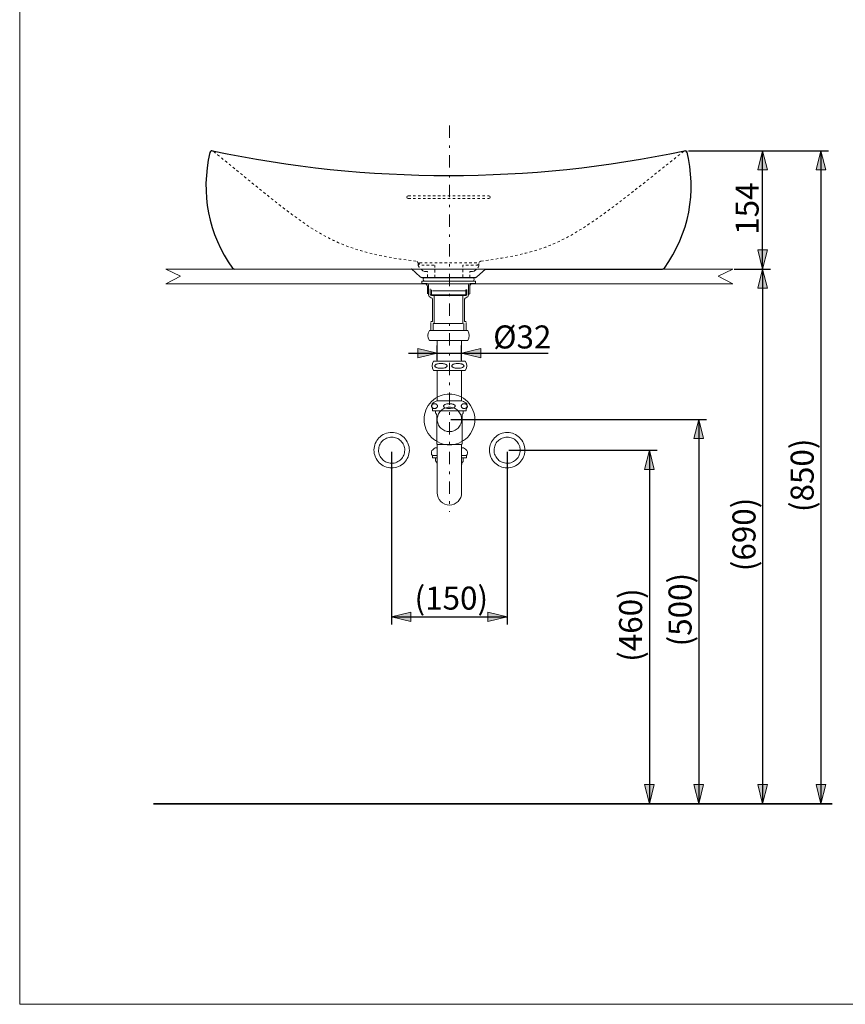
# Model space of a CAD drawing. Units: millimetres. Extents: x 0 to 250, y -250 to 0.
# Drawn here: x 0 to 118, y -250 to -109 of the extents above; entities that cross this region are included whole.
import ezdxf

# ---------------------------------------------------------------- set-up
doc = ezdxf.new("R2010")
doc.units = ezdxf.units.MM
doc.header["$MEASUREMENT"] = 0
for name, pattern in [('AI-Linetype-1', [4.233333, 1.763889, -1.058333, 0.352778, -1.058333]), ('AI-Linetype-79', [0.705556, 0.352778, -0.352778]), ('AI-Linetype-80', [0.705556, 0.352778, -0.352778]), ('AI-Linetype-81', [0.705556, 0.352778, -0.352778]), ('AI-Linetype-82', [0.705556, 0.352778, -0.352778]), ('AI-Linetype-83', [0.705556, 0.352778, -0.352778]), ('AI-Linetype-84', [0.705556, 0.352778, -0.352778]), ('AI-Linetype-85', [0.705556, 0.352778, -0.352778]), ('AI-Linetype-86', [0.705556, 0.352778, -0.352778]), ('AI-Linetype-87', [0.705556, 0.352778, -0.352778]), ('AI-Linetype-88', [0.705556, 0.352778, -0.352778]), ('AI-Linetype-89', [0.705556, 0.352778, -0.352778]), ('AI-Linetype-90', [0.705556, 0.352778, -0.352778])]:
    doc.linetypes.add(name, pattern=pattern)
doc.layers.add('Layer 1', color=7, linetype='Continuous')

# ---------------------------------------------------------------- blocks, each defined once
blk = doc.blocks.new('block 3')
at = {"layer": 'Layer 1', "color": 7, "lineweight": 18, "true_color": 0xffffff}
for points in [[(101.71, -145.06), (20.85, -145.06)], [(20.85, -145.06), (22.94, -146.1)], [(22.94, -146.1), (20.85, -147.19)], [(101.71, -145.06), (99.62, -146.1)], [(99.62, -146.1), (101.71, -147.19)], [(101.71, -147.19), (20.85, -147.19)]]:
    blk.add_lwpolyline(points, dxfattribs=at)
blk = doc.blocks.new('block 4')
at = {"layer": 'Layer 1', "true_color": 0xffffff}
h = blk.add_hatch(color=7, dxfattribs=at)
h.dxf.hatch_style = 2
h.paths.add_polyline_path([(59.56, -157.07), (56.81, -156.38), (56.81, -157.75)])
h = blk.add_hatch(color=7, dxfattribs=at)
h.dxf.hatch_style = 2
h.paths.add_polyline_path([(63.04, -157.07), (65.78, -157.75), (65.78, -156.38)])
at = {"layer": 'Layer 1', "color": 7, "lineweight": 25, "true_color": 0xffffff}
for points in [[(59.56, -158.07), (59.56, -155.97)], [(63.04, -158.07), (63.04, -155.97)], [(55.44, -157.07), (75.38, -157.07)]]:
    blk.add_lwpolyline(points, dxfattribs=at)
at = {"layer": 'Layer 1', "lineweight": 0}
for points in [[(59.56, -157.07), (56.81, -156.38), (56.81, -157.75), (59.56, -157.07)], [(63.04, -157.07), (65.78, -157.75), (65.78, -156.38), (63.04, -157.07)]]:
    blk.add_lwpolyline(points, dxfattribs=at)
at = {"layer": 'Layer 1', "color": 7, "true_color": 0xffffff, "insert": (67.54, -156.4), "char_height": 3.2864, "attachment_point": 7}
blk.add_mtext('\\fArial|b0|i0|c0|p34;\\W1;Ø32', dxfattribs=at)
blk = doc.blocks.new('block 5')
at = {"layer": 'Layer 1', "true_color": 0xffffff}
h = blk.add_hatch(color=7, dxfattribs=at)
h.dxf.hatch_style = 2
h.paths.add_polyline_path([(105.98, -128.18), (105.3, -130.92), (106.67, -130.92)])
h = blk.add_hatch(color=7, dxfattribs=at)
h.dxf.hatch_style = 2
h.paths.add_polyline_path([(105.98, -145.06), (106.67, -142.31), (105.3, -142.31)])
at = {"layer": 'Layer 1', "color": 7, "lineweight": 25, "true_color": 0xffffff}
for points in [[(95.38, -128.18), (107.08, -128.18)], [(105.98, -145.06), (105.98, -128.18)], [(101.93, -145.06), (107.08, -145.06)]]:
    blk.add_lwpolyline(points, dxfattribs=at)
at = {"layer": 'Layer 1', "lineweight": 0}
for points in [[(105.98, -128.18), (105.3, -130.92), (106.67, -130.92), (105.98, -128.18)], [(105.98, -145.06), (106.67, -142.31), (105.3, -142.31), (105.98, -145.06)]]:
    blk.add_lwpolyline(points, dxfattribs=at)
at = {"layer": 'Layer 1', "color": 7, "true_color": 0xffffff, "insert": (105.4, -140.17), "char_height": 3.2864, "attachment_point": 7, "rotation": 90}
blk.add_mtext('\\fArial|b0|i0|c0|p34;\\W1;154', dxfattribs=at)
blk = doc.blocks.new('block 13')
at = {"layer": 'Layer 1', "true_color": 0xffffff}
h = blk.add_hatch(color=7, dxfattribs=at)
h.dxf.hatch_style = 2
h.paths.add_polyline_path([(96.87, -166.53), (96.18, -169.27), (97.55, -169.27)])
h = blk.add_hatch(color=7, dxfattribs=at)
h.dxf.hatch_style = 2
h.paths.add_polyline_path([(96.87, -221.37), (97.55, -218.63), (96.18, -218.63)])
at = {"layer": 'Layer 1', "color": 7, "lineweight": 25, "true_color": 0xffffff}
for points in [[(61.52, -166.53), (97.97, -166.53)], [(96.87, -166.53), (96.87, -221.37)], [(61.52, -221.37), (97.97, -221.37)]]:
    blk.add_lwpolyline(points, dxfattribs=at)
at = {"layer": 'Layer 1', "lineweight": 0}
for points in [[(96.87, -166.53), (96.18, -169.27), (97.55, -169.27), (96.87, -166.53)], [(96.87, -221.37), (97.55, -218.63), (96.18, -218.63), (96.87, -221.37)]]:
    blk.add_lwpolyline(points, dxfattribs=at)
at = {"layer": 'Layer 1', "color": 7, "true_color": 0xffffff, "insert": (95.84, -198.92), "char_height": 3.2864, "attachment_point": 7, "rotation": 90}
blk.add_mtext('\\fArial|b0|i0|c0|p34;\\W1;(500)', dxfattribs=at)
blk = doc.blocks.new('block 14')
at = {"layer": 'Layer 1', "true_color": 0xffffff}
h = blk.add_hatch(color=7, dxfattribs=at)
h.dxf.hatch_style = 2
h.paths.add_polyline_path([(89.82, -170.91), (89.13, -173.66), (90.5, -173.66)])
h = blk.add_hatch(color=7, dxfattribs=at)
h.dxf.hatch_style = 2
h.paths.add_polyline_path([(89.82, -221.37), (90.5, -218.63), (89.13, -218.63)])
at = {"layer": 'Layer 1', "color": 7, "lineweight": 25, "true_color": 0xffffff}
for points in [[(69.75, -170.91), (90.92, -170.91)], [(89.82, -170.91), (89.82, -221.37)], [(72.61, -221.37), (90.92, -221.37)]]:
    blk.add_lwpolyline(points, dxfattribs=at)
at = {"layer": 'Layer 1', "lineweight": 0}
for points in [[(89.82, -170.91), (89.13, -173.66), (90.5, -173.66), (89.82, -170.91)], [(89.82, -221.37), (90.5, -218.63), (89.13, -218.63), (89.82, -221.37)]]:
    blk.add_lwpolyline(points, dxfattribs=at)
at = {"layer": 'Layer 1', "color": 7, "true_color": 0xffffff, "insert": (88.79, -201.12), "char_height": 3.2864, "attachment_point": 7, "rotation": 90}
blk.add_mtext('\\fArial|b0|i0|c0|p34;\\W1;(460)', dxfattribs=at)
blk = doc.blocks.new('block 15')
at = {"layer": 'Layer 1', "true_color": 0xffffff}
h = blk.add_hatch(color=7, dxfattribs=at)
h.dxf.hatch_style = 2
h.paths.add_polyline_path([(53.06, -194.69), (55.8, -195.38), (55.8, -194.01)])
h = blk.add_hatch(color=7, dxfattribs=at)
h.dxf.hatch_style = 2
h.paths.add_polyline_path([(69.54, -194.69), (66.79, -194.01), (66.79, -195.38)])
at = {"layer": 'Layer 1', "color": 7, "lineweight": 25, "true_color": 0xffffff}
for points in [[(53.06, -171.13), (53.06, -195.79)], [(69.54, -171.13), (69.54, -195.79)], [(53.06, -194.69), (69.54, -194.69)]]:
    blk.add_lwpolyline(points, dxfattribs=at)
at = {"layer": 'Layer 1', "lineweight": 0}
for points in [[(53.06, -194.69), (55.8, -195.38), (55.8, -194.01), (53.06, -194.69)], [(69.54, -194.69), (66.79, -194.01), (66.79, -195.38), (69.54, -194.69)]]:
    blk.add_lwpolyline(points, dxfattribs=at)
at = {"layer": 'Layer 1', "color": 7, "true_color": 0xffffff, "insert": (56.32, -193.67), "char_height": 3.2864, "attachment_point": 7}
blk.add_mtext('\\fArial|b0|i0|c0|p34;\\W1;(150)', dxfattribs=at)
blk = doc.blocks.new('block 16')
at = {"layer": 'Layer 1', "true_color": 0xffffff}
h = blk.add_hatch(color=7, dxfattribs=at)
h.dxf.hatch_style = 2
h.paths.add_polyline_path([(105.98, -145.06), (105.3, -147.8), (106.67, -147.8)])
h = blk.add_hatch(color=7, dxfattribs=at)
h.dxf.hatch_style = 2
h.paths.add_polyline_path([(105.98, -221.37), (106.67, -218.63), (105.3, -218.63)])
at = {"layer": 'Layer 1', "color": 7, "lineweight": 25, "true_color": 0xffffff}
for points in [[(101.93, -145.06), (107.08, -145.06)], [(105.98, -145.06), (105.98, -221.37)], [(61.49, -221.37), (107.08, -221.37)]]:
    blk.add_lwpolyline(points, dxfattribs=at)
at = {"layer": 'Layer 1', "lineweight": 0}
for points in [[(105.98, -145.06), (105.3, -147.8), (106.67, -147.8), (105.98, -145.06)], [(105.98, -221.37), (106.67, -218.63), (105.3, -218.63), (105.98, -221.37)]]:
    blk.add_lwpolyline(points, dxfattribs=at)
at = {"layer": 'Layer 1', "color": 7, "true_color": 0xffffff, "insert": (104.96, -188.19), "char_height": 3.2864, "attachment_point": 7, "rotation": 90}
blk.add_mtext('\\fArial|b0|i0|c0|p34;\\W1;(690)', dxfattribs=at)
blk = doc.blocks.new('block 17')
at = {"layer": 'Layer 1', "true_color": 0xffffff}
h = blk.add_hatch(color=7, dxfattribs=at)
h.dxf.hatch_style = 2
h.paths.add_polyline_path([(114.28, -128.18), (113.6, -130.92), (114.97, -130.92)])
h = blk.add_hatch(color=7, dxfattribs=at)
h.dxf.hatch_style = 2
h.paths.add_polyline_path([(114.28, -221.37), (114.97, -218.63), (113.6, -218.63)])
at = {"layer": 'Layer 1', "color": 7, "lineweight": 25, "true_color": 0xffffff}
for points in [[(95.38, -128.18), (115.38, -128.18)], [(114.28, -128.18), (114.28, -221.37)], [(61.49, -221.37), (115.38, -221.37)]]:
    blk.add_lwpolyline(points, dxfattribs=at)
at = {"layer": 'Layer 1', "lineweight": 0}
for points in [[(114.28, -128.18), (113.6, -130.92), (114.97, -130.92), (114.28, -128.18)], [(114.28, -221.37), (114.97, -218.63), (113.6, -218.63), (114.28, -221.37)]]:
    blk.add_lwpolyline(points, dxfattribs=at)
at = {"layer": 'Layer 1', "color": 7, "true_color": 0xffffff, "insert": (113.26, -179.75), "char_height": 3.2864, "attachment_point": 7, "rotation": 90}
blk.add_mtext('\\fArial|b0|i0|c0|p34;\\W1;(850)', dxfattribs=at)

msp = doc.modelspace()

# ---------------------------------------------------------------- linework, layer by layer
at = {"layer": 'Layer 1', "lineweight": 0}
msp.add_lwpolyline([(250, -250), (0, -250), (0, 0), (250, 0), (250, -250)], dxfattribs=at)
at = {"layer": 'Layer 1', "color": 7, "lineweight": 18, "true_color": 0xffffff}
for points in [[(250, -250), (0, -250), (0, 0), (250, 0), (250, -250)], [(66.93, -135.01), (67.06, -134.95), (67.11, -134.81), (67.06, -134.67), (66.93, -134.62)], [(64.61, -146.81), (57.34, -146.81)], [(57.34, -146.81), (57.34, -147.07)], [(58.32, -148.72), (58.32, -147.35)], [(64.96, -147.13), (64.24, -147.13)], [(65.01, -146.81), (64.61, -146.81)], [(65.01, -147.07), (64.96, -147.13)], [(65.01, -146.81), (65.01, -147.07)], [(58.16, -148.61), (58.16, -147.57)], [(58.55, -148.72), (58.55, -147.9)], [(61.17, -148.72), (58.55, -148.72)], [(58.72, -148.04), (58.72, -148.72)], [(61.17, -148.83), (58.72, -148.83)], [(58.89, -148.15), (63.59, -148.15)], [(59.14, -152.84), (59.14, -148.83)], [(61.17, -148.72), (63.79, -148.72)], [(61.17, -148.83), (63.63, -148.83)], [(63.2, -152.84), (63.2, -148.83)], [(63.53, -148.15), (63.63, -148.15)], [(63.63, -148.72), (63.63, -148.04)], [(63.77, -148.04), (63.63, -148.04)], [(63.63, -148.83), (63.71, -148.79), (63.74, -148.72)], [(63.77, -148.04), (63.79, -148.02)], [(63.78, -148.02), (63.79, -148.02)], [(63.79, -148.72), (63.79, -148.02)], [(64.02, -148.67), (64.13, -148.67)], [(64.19, -148.61), (64.13, -148.67)], [(64.19, -148.61), (64.19, -147.57)], [(58.65, -153.84), (58.65, -152.67)], [(63.18, -152.84), (58.99, -152.84), (58.99, -153.84)], [(63.37, -153.87), (63.36, -152.84)], [(63.7, -153.84), (63.7, -152.67)], [(59.56, -158.23), (59.56, -155.27)], [(63.04, -158.23), (63.04, -155.27)], [(59.05, -158.23), (63.55, -158.23)], [(63.55, -159.53), (59.05, -159.53)], [(59.54, -159.53), (59.56, -159.53)], [(59.56, -163.89), (59.56, -159.53)], [(63.04, -159.53), (63.04, -163.89)], [(63.09, -163.89), (59.5, -163.89)], [(58.88, -164.99), (58.88, -165.32)], [(63.71, -165.32), (58.88, -165.32)], [(59.33, -165.32), (59.33, -165.6)], [(63.26, -165.6), (63.26, -165.32)], [(63.71, -165.32), (63.71, -164.99)], [(59.48, -165.87), (59.48, -169.93)], [(63.12, -169.93), (63.12, -165.87)], [(59.27, -170.6), (59.48, -170.6)], [(59.55, -170.12), (59.56, -177)], [(59.55, -170.12), (59.57, -170.12)], [(59.57, -170.12), (59.61, -170.12)], [(59.61, -170.12), (59.69, -170.12)], [(59.69, -170.12), (59.79, -170.12)], [(59.79, -170.12), (59.93, -170.12)], [(59.93, -170.12), (60.1, -170.12)], [(60.1, -170.12), (60.28, -170.12)], [(60.28, -170.12), (60.49, -170.12)], [(60.49, -170.12), (60.71, -170.12)], [(60.71, -170.12), (60.95, -170.12)], [(60.95, -170.12), (61.19, -170.12)], [(61.19, -170.12), (61.43, -170.12)], [(61.43, -170.12), (61.67, -170.12)], [(61.67, -170.12), (61.9, -170.12)], [(61.9, -170.12), (62.13, -170.12)], [(62.13, -170.12), (62.33, -170.12)], [(62.33, -170.12), (62.52, -170.12)], [(62.52, -170.12), (62.68, -170.12)], [(62.68, -170.12), (62.81, -170.12)], [(62.81, -170.12), (62.92, -170.12)], [(62.92, -170.12), (62.99, -170.12)], [(62.99, -170.12), (63.03, -170.12)], [(63.03, -170.12), (63.04, -170.12)], [(63.04, -177), (63.04, -170.12)], [(63.33, -170.6), (63.12, -170.6)], [(58.87, -171.67), (58.87, -172.02)], [(58.87, -171.67), (59.55, -171.67)], [(58.87, -172.02), (59.56, -172.02)], [(59.33, -172.07), (59.33, -172.45)], [(63.04, -171.67), (63.72, -171.67)], [(63.04, -172.02), (63.72, -172.02)], [(63.27, -172.07), (63.27, -172.45)], [(63.72, -171.67), (63.72, -172.02)]]:
    msp.add_lwpolyline(points, dxfattribs=at)
at = {"layer": 'Layer 1', "color": 7, "linetype": 'AI-Linetype-1', "lineweight": 18, "true_color": 0xffffff}
msp.add_lwpolyline([(61.3, -124.59), (61.3, -179.71)], dxfattribs=at)
at = {"layer": 'Layer 1', "color": 7, "lineweight": 25, "true_color": 0xffffff}
msp.add_lwpolyline([(95.22, -128.43), (95.03, -128.21), (94.77, -128.22)], dxfattribs=at)
at = {"layer": 'Layer 1', "color": 7, "linetype": 'AI-Linetype-86', "lineweight": 18, "true_color": 0xffffff}
msp.add_lwpolyline([(55.42, -134.62), (55.28, -134.67), (55.22, -134.81), (55.28, -134.95), (55.42, -135.01)], dxfattribs=at)
at = {"layer": 'Layer 1', "color": 7, "linetype": 'AI-Linetype-84', "lineweight": 18, "true_color": 0xffffff}
msp.add_lwpolyline([(55.42, -134.62), (66.93, -134.62)], dxfattribs=at)
at = {"layer": 'Layer 1', "color": 7, "linetype": 'AI-Linetype-85', "lineweight": 18, "true_color": 0xffffff}
msp.add_lwpolyline([(55.42, -135.01), (66.93, -135.01)], dxfattribs=at)
at = {"layer": 'Layer 1', "color": 7, "linetype": 'AI-Linetype-90', "lineweight": 18, "true_color": 0xffffff}
msp.add_lwpolyline([(58.16, -146.21), (58.16, -145.39), (57.74, -145.39), (57.51, -145.3), (56.97, -144.8), (56.85, -144.56), (56.84, -144.23)], dxfattribs=at)
at = {"layer": 'Layer 1', "color": 7, "linetype": 'AI-Linetype-87', "lineweight": 18, "true_color": 0xffffff}
msp.add_lwpolyline([(59.23, -146.25), (59.23, -144.54)], dxfattribs=at)
at = {"layer": 'Layer 1', "color": 7, "linetype": 'AI-Linetype-81', "lineweight": 18, "true_color": 0xffffff}
msp.add_lwpolyline([(64.19, -146.26), (64.19, -145.43), (64.61, -145.43), (64.83, -145.35), (65.38, -144.85), (65.49, -144.61), (65.5, -144.27)], dxfattribs=at)
at = {"layer": 'Layer 1', "color": 7, "lineweight": 35, "true_color": 0xffffff}
msp.add_lwpolyline([(115.92, -221.37), (19.08, -221.37)], dxfattribs=at)
at = {"layer": 'Layer 1', "color": 7, "lineweight": 25, "true_color": 0xffffff}
msp.add_open_spline([(27.13, -128.43), (25.77, -134.31), (26.89, -140.04), (30.37, -144.94), (30.37, -144.94), (30.62, -145.06), (30.62, -145.06), (30.62, -145.06), (55.88, -145.05), (55.88, -145.05), (55.88, -145.05), (57.11, -146.17), (57.11, -146.17), (57.11, -146.17), (57.34, -146.26), (57.34, -146.26), (57.34, -146.26), (65.01, -146.26), (65.01, -146.26), (65.01, -146.26), (65.22, -146.17), (65.22, -146.17), (65.22, -146.17), (66.46, -145.06), (66.46, -145.06), (66.46, -145.06), (91.71, -145.06), (91.71, -145.06), (91.71, -145.06), (91.97, -144.94), (91.97, -144.94), (95.5, -139.96), (96.6, -134.15), (95.16, -128.18)], degree=3, knots=[0, 0, 0, 0, 1, 1, 1, 2, 2, 2, 3, 3, 3, 4, 4, 4, 5, 5, 5, 6, 6, 6, 7, 7, 7, 8, 8, 8, 9, 9, 9, 10, 10, 10, 11, 11, 11, 11], dxfattribs=at)
for points in [[(27.58, -128.22), (27.36, -128.13), (27.21, -128.2), (27.13, -128.43)], [(27.51, -128.19), (49.73, -132.89), (72.62, -132.89), (94.84, -128.19)]]:
    msp.add_open_spline(points, degree=3, dxfattribs=at)
at = {"layer": 'Layer 1', "color": 7, "linetype": 'AI-Linetype-83', "lineweight": 18, "true_color": 0xffffff}
msp.add_open_spline([(56.52, -143.95), (43.73, -142.35), (41.79, -139.75), (27.58, -128.22)], degree=3, dxfattribs=at)
at = {"layer": 'Layer 1', "color": 7, "linetype": 'AI-Linetype-82', "lineweight": 18, "true_color": 0xffffff}
msp.add_open_spline([(65.81, -143.95), (77.16, -142.34), (78.74, -141.05), (94.77, -128.22)], degree=3, dxfattribs=at)
at = {"layer": 'Layer 1', "color": 7, "linetype": 'AI-Linetype-80', "lineweight": 18, "true_color": 0xffffff}
msp.add_open_spline([(56.84, -144.27), (56.82, -144.08), (56.72, -143.97), (56.52, -143.95)], degree=3, dxfattribs=at)
at = {"layer": 'Layer 1', "color": 7, "linetype": 'AI-Linetype-89', "lineweight": 18, "true_color": 0xffffff}
msp.add_open_spline([(57.08, -144.2), (56.91, -144.2), (56.9, -144.51), (57.11, -144.51), (57.11, -144.51), (59.2, -144.51), (59.2, -144.51)], degree=3, knots=[0, 0, 0, 0, 1, 1, 1, 2, 2, 2, 2], dxfattribs=at)
at = {"layer": 'Layer 1', "color": 7, "linetype": 'AI-Linetype-88', "lineweight": 18, "true_color": 0xffffff}
msp.add_open_spline([(57.08, -144.2), (57.08, -144.2), (65.25, -144.2), (65.25, -144.2), (65.44, -144.2), (65.44, -144.51), (65.24, -144.51), (65.24, -144.51), (63.23, -144.51), (63.23, -144.51), (63.23, -144.51), (63.23, -146.23), (63.23, -146.23)], degree=3, knots=[0, 0, 0, 0, 1, 1, 1, 2, 2, 2, 3, 3, 3, 4, 4, 4, 4], dxfattribs=at)
at = {"layer": 'Layer 1', "color": 7, "linetype": 'AI-Linetype-79', "lineweight": 18, "true_color": 0xffffff}
msp.add_open_spline([(65.81, -143.95), (65.62, -143.97), (65.51, -144.08), (65.5, -144.27)], degree=3, dxfattribs=at)
at = {"layer": 'Layer 1', "color": 7, "lineweight": 18, "true_color": 0xffffff}
for points, knots in [([(57.39, -147.13), (57.39, -147.13), (58.11, -147.13), (58.11, -147.13), (58.24, -147.14), (58.31, -147.22), (58.32, -147.35)], [0, 0, 0, 0, 1, 1, 1, 2, 2, 2, 2]), ([(64.02, -148.72), (64.02, -148.72), (64.02, -147.35), (64.02, -147.35), (64.04, -147.22), (64.11, -147.15), (64.24, -147.13)], [0, 0, 0, 0, 1, 1, 1, 2, 2, 2, 2]), ([(58.32, -148.72), (58.34, -148.95), (58.46, -149.09), (58.68, -149.16), (58.8, -149.18), (58.86, -149.25), (58.88, -149.37), (58.88, -149.37), (58.88, -152.56), (58.88, -152.56), (58.88, -152.56), (58.66, -152.56), (58.66, -152.56)], [0, 0, 0, 0, 1, 1, 1, 2, 2, 2, 3, 3, 3, 4, 4, 4, 4]), ([(64.02, -148.72), (64, -148.96), (63.88, -149.1), (63.65, -149.16), (63.54, -149.18), (63.48, -149.25), (63.47, -149.37), (63.47, -149.37), (63.47, -152.56), (63.47, -152.56), (63.47, -152.56), (63.68, -152.56), (63.68, -152.56)], [0, 0, 0, 0, 1, 1, 1, 2, 2, 2, 3, 3, 3, 4, 4, 4, 4]), ([(58.44, -155.27), (58.14, -154.8), (58.14, -154.32), (58.44, -153.84), (58.44, -153.84), (63.91, -153.84), (63.91, -153.84), (64.2, -154.32), (64.2, -154.8), (63.91, -155.27), (63.91, -155.27), (58.44, -155.27), (58.44, -155.27)], [0, 0, 0, 0, 1, 1, 1, 2, 2, 2, 3, 3, 3, 4, 4, 4, 4]), ([(59.21, -158.88), (59.21, -158.91), (59.22, -158.94), (59.24, -158.96), (59.25, -158.99), (59.28, -159.02), (59.31, -159.04), (59.34, -159.07), (59.39, -159.09), (59.43, -159.11), (59.48, -159.13), (59.54, -159.15), (59.59, -159.17), (59.75, -159.21), (59.93, -159.23), (60.09, -159.23), (60.25, -159.23), (60.43, -159.21), (60.59, -159.17), (60.65, -159.15), (60.7, -159.13), (60.75, -159.11), (60.8, -159.09), (60.84, -159.07), (60.87, -159.04), (60.9, -159.02), (60.93, -158.99), (60.95, -158.96), (60.96, -158.94), (60.97, -158.91), (60.97, -158.88), (60.97, -158.86), (60.96, -158.83), (60.95, -158.81), (60.93, -158.78), (60.9, -158.75), (60.87, -158.73), (60.84, -158.7), (60.8, -158.68), (60.75, -158.66), (60.7, -158.63), (60.65, -158.62), (60.59, -158.6), (60.43, -158.56), (60.25, -158.54), (60.09, -158.54), (59.93, -158.54), (59.75, -158.56), (59.59, -158.6), (59.54, -158.62), (59.48, -158.63), (59.43, -158.66), (59.39, -158.68), (59.34, -158.7), (59.31, -158.73), (59.28, -158.75), (59.25, -158.78), (59.24, -158.81), (59.22, -158.83), (59.21, -158.86), (59.21, -158.88)], [0, 0, 0, 0, 1, 1, 1, 2, 2, 2, 3, 3, 3, 4, 4, 4, 5, 5, 5, 6, 6, 6, 7, 7, 7, 8, 8, 8, 9, 9, 9, 10, 10, 10, 11, 11, 11, 12, 12, 12, 13, 13, 13, 14, 14, 14, 15, 15, 15, 16, 16, 16, 17, 17, 17, 18, 18, 18, 19, 19, 19, 20, 20, 20, 20]), ([(61.63, -158.88), (61.63, -158.91), (61.63, -158.94), (61.65, -158.96), (61.67, -158.99), (61.69, -159.02), (61.72, -159.04), (61.76, -159.07), (61.8, -159.09), (61.84, -159.11), (61.89, -159.13), (61.95, -159.15), (62, -159.17), (62.16, -159.21), (62.34, -159.23), (62.5, -159.23), (62.67, -159.23), (62.84, -159.21), (63, -159.17), (63.06, -159.15), (63.11, -159.13), (63.16, -159.11), (63.21, -159.09), (63.25, -159.07), (63.29, -159.04), (63.31, -159.02), (63.34, -158.99), (63.36, -158.96), (63.37, -158.94), (63.38, -158.91), (63.38, -158.88), (63.38, -158.86), (63.37, -158.83), (63.36, -158.81), (63.34, -158.78), (63.31, -158.75), (63.29, -158.73), (63.25, -158.7), (63.21, -158.68), (63.16, -158.66), (63.11, -158.63), (63.06, -158.62), (63, -158.6), (62.84, -158.56), (62.67, -158.54), (62.5, -158.54), (62.34, -158.54), (62.16, -158.56), (62, -158.6), (61.95, -158.62), (61.89, -158.63), (61.84, -158.66), (61.8, -158.68), (61.76, -158.7), (61.72, -158.73), (61.69, -158.75), (61.67, -158.78), (61.65, -158.81), (61.63, -158.83), (61.63, -158.86), (61.63, -158.88)], [0, 0, 0, 0, 1, 1, 1, 2, 2, 2, 3, 3, 3, 4, 4, 4, 5, 5, 5, 6, 6, 6, 7, 7, 7, 8, 8, 8, 9, 9, 9, 10, 10, 10, 11, 11, 11, 12, 12, 12, 13, 13, 13, 14, 14, 14, 15, 15, 15, 16, 16, 16, 17, 17, 17, 18, 18, 18, 19, 19, 19, 20, 20, 20, 20]), ([(57.68, -166.53), (57.68, -166.98), (57.76, -167.43), (57.93, -167.86), (58.11, -168.32), (58.39, -168.74), (58.74, -169.09), (59.09, -169.44), (59.5, -169.71), (59.96, -169.89), (60.39, -170.06), (60.84, -170.15), (61.3, -170.15), (61.75, -170.15), (62.21, -170.06), (62.63, -169.89), (63.09, -169.71), (63.51, -169.44), (63.86, -169.09), (64.21, -168.74), (64.48, -168.32), (64.66, -167.86), (64.83, -167.43), (64.92, -166.98), (64.92, -166.53), (64.92, -166.07), (64.83, -165.62), (64.66, -165.19), (64.48, -164.73), (64.21, -164.32), (63.86, -163.97), (63.51, -163.62), (63.09, -163.34), (62.63, -163.16), (62.21, -162.99), (61.75, -162.91), (61.3, -162.91), (60.84, -162.91), (60.39, -162.99), (59.96, -163.16), (59.5, -163.34), (59.09, -163.62), (58.74, -163.97), (58.39, -164.32), (58.11, -164.73), (57.93, -165.19), (57.76, -165.62), (57.68, -166.07), (57.68, -166.53)], [0, 0, 0, 0, 1, 1, 1, 2, 2, 2, 3, 3, 3, 4, 4, 4, 5, 5, 5, 6, 6, 6, 7, 7, 7, 8, 8, 8, 9, 9, 9, 10, 10, 10, 11, 11, 11, 12, 12, 12, 13, 13, 13, 14, 14, 14, 15, 15, 15, 16, 16, 16, 16]), ([(59.36, -164.31), (59.41, -164.33), (59.45, -164.36), (59.5, -164.4), (59.51, -164.41), (59.53, -164.43), (59.54, -164.45), (59.55, -164.47), (59.56, -164.49), (59.57, -164.51), (59.58, -164.53), (59.58, -164.55), (59.59, -164.57), (59.59, -164.59), (59.59, -164.61), (59.59, -164.63), (59.59, -164.65), (59.59, -164.67), (59.59, -164.69), (59.58, -164.71), (59.57, -164.73), (59.57, -164.75), (59.55, -164.78), (59.54, -164.8), (59.52, -164.82), (59.49, -164.86), (59.46, -164.89), (59.42, -164.91), (59.38, -164.93), (59.34, -164.94), (59.29, -164.95), (59.25, -164.96), (59.21, -164.97), (59.16, -164.96), (59.12, -164.96), (59.08, -164.96), (59.04, -164.95), (59.01, -164.94), (58.97, -164.92), (58.93, -164.9), (58.89, -164.88), (58.85, -164.85), (58.82, -164.8), (58.81, -164.78), (58.79, -164.75), (58.78, -164.72), (58.78, -164.7), (58.77, -164.69), (58.77, -164.67), (58.77, -164.65), (58.77, -164.63), (58.77, -164.61), (58.77, -164.59), (58.77, -164.57), (58.77, -164.55), (58.78, -164.53), (58.79, -164.51), (58.79, -164.49), (58.81, -164.46), (58.82, -164.44), (58.84, -164.42), (58.88, -164.38), (58.92, -164.35), (58.96, -164.33), (58.97, -164.32), (58.98, -164.32), (59, -164.31)], [0, 0, 0, 0, 1, 1, 1, 2, 2, 2, 3, 3, 3, 4, 4, 4, 5, 5, 5, 6, 6, 6, 7, 7, 7, 8, 8, 8, 9, 9, 9, 10, 10, 10, 11, 11, 11, 12, 12, 12, 13, 13, 13, 14, 14, 14, 15, 15, 15, 16, 16, 16, 17, 17, 17, 18, 18, 18, 19, 19, 19, 20, 20, 20, 21, 21, 21, 22, 22, 22, 22]), ([(59, -164.31), (59.02, -164.31), (59.05, -164.3), (59.07, -164.29), (59.1, -164.29), (59.12, -164.28), (59.15, -164.28), (59.17, -164.28), (59.2, -164.28), (59.22, -164.28), (59.25, -164.28), (59.28, -164.29), (59.3, -164.29), (59.32, -164.3), (59.34, -164.31), (59.36, -164.31)], [0, 0, 0, 0, 1, 1, 1, 2, 2, 2, 3, 3, 3, 4, 4, 4, 5, 5, 5, 5]), ([(61.66, -164.31), (61.71, -164.32), (61.76, -164.34), (61.82, -164.35), (61.87, -164.37), (61.92, -164.39), (61.97, -164.42), (62, -164.44), (62.03, -164.46), (62.06, -164.49), (62.07, -164.5), (62.09, -164.52), (62.1, -164.55), (62.11, -164.56), (62.12, -164.58), (62.12, -164.6), (62.12, -164.62), (62.12, -164.64), (62.12, -164.66), (62.11, -164.68), (62.1, -164.69), (62.1, -164.71), (62.08, -164.73), (62.06, -164.76), (62.04, -164.78), (62.01, -164.81), (61.96, -164.83), (61.92, -164.85), (61.83, -164.9), (61.72, -164.92), (61.62, -164.94), (61.51, -164.96), (61.4, -164.96), (61.29, -164.96), (61.21, -164.96), (61.12, -164.96), (61.04, -164.95), (60.96, -164.94), (60.88, -164.93), (60.8, -164.9), (60.73, -164.89), (60.67, -164.86), (60.61, -164.83), (60.58, -164.81), (60.55, -164.79), (60.53, -164.77), (60.51, -164.75), (60.49, -164.73), (60.48, -164.7), (60.47, -164.69), (60.46, -164.67), (60.46, -164.65), (60.46, -164.63), (60.46, -164.61), (60.46, -164.59), (60.47, -164.57), (60.47, -164.55), (60.48, -164.54), (60.5, -164.51), (60.52, -164.49), (60.54, -164.47), (60.57, -164.44), (60.61, -164.42), (60.66, -164.39), (60.74, -164.35), (60.83, -164.33), (60.92, -164.31)], [0, 0, 0, 0, 1, 1, 1, 2, 2, 2, 3, 3, 3, 4, 4, 4, 5, 5, 5, 6, 6, 6, 7, 7, 7, 8, 8, 8, 9, 9, 9, 10, 10, 10, 11, 11, 11, 12, 12, 12, 13, 13, 13, 14, 14, 14, 15, 15, 15, 16, 16, 16, 17, 17, 17, 18, 18, 18, 19, 19, 19, 20, 20, 20, 21, 21, 21, 22, 22, 22, 22]), ([(60.92, -164.31), (60.98, -164.3), (61.04, -164.29), (61.11, -164.29), (61.17, -164.28), (61.23, -164.28), (61.29, -164.28), (61.35, -164.28), (61.41, -164.28), (61.47, -164.29), (61.53, -164.29), (61.59, -164.3), (61.66, -164.31)], [0, 0, 0, 0, 1, 1, 1, 2, 2, 2, 3, 3, 3, 4, 4, 4, 4]), ([(63.59, -164.31), (63.64, -164.33), (63.68, -164.36), (63.73, -164.4), (63.74, -164.41), (63.76, -164.43), (63.77, -164.45), (63.78, -164.47), (63.79, -164.49), (63.8, -164.51), (63.81, -164.53), (63.82, -164.55), (63.82, -164.57), (63.82, -164.59), (63.82, -164.61), (63.82, -164.63), (63.82, -164.65), (63.82, -164.67), (63.82, -164.69), (63.81, -164.71), (63.81, -164.73), (63.8, -164.75), (63.79, -164.78), (63.77, -164.8), (63.75, -164.82), (63.72, -164.86), (63.69, -164.89), (63.65, -164.91), (63.61, -164.93), (63.56, -164.94), (63.52, -164.95), (63.48, -164.96), (63.43, -164.97), (63.39, -164.96), (63.35, -164.96), (63.31, -164.96), (63.27, -164.95), (63.23, -164.94), (63.19, -164.92), (63.15, -164.9), (63.12, -164.88), (63.08, -164.85), (63.05, -164.8), (63.03, -164.78), (63.02, -164.75), (63.01, -164.72), (63, -164.7), (63, -164.69), (62.99, -164.67), (62.99, -164.65), (62.99, -164.63), (62.99, -164.61), (62.99, -164.59), (62.99, -164.57), (63, -164.55), (63, -164.53), (63.01, -164.51), (63.02, -164.49), (63.03, -164.46), (63.05, -164.44), (63.07, -164.42), (63.1, -164.38), (63.14, -164.35), (63.18, -164.33), (63.19, -164.32), (63.21, -164.32), (63.22, -164.31)], [0, 0, 0, 0, 1, 1, 1, 2, 2, 2, 3, 3, 3, 4, 4, 4, 5, 5, 5, 6, 6, 6, 7, 7, 7, 8, 8, 8, 9, 9, 9, 10, 10, 10, 11, 11, 11, 12, 12, 12, 13, 13, 13, 14, 14, 14, 15, 15, 15, 16, 16, 16, 17, 17, 17, 18, 18, 18, 19, 19, 19, 20, 20, 20, 21, 21, 21, 22, 22, 22, 22]), ([(63.22, -164.31), (63.25, -164.31), (63.27, -164.3), (63.3, -164.29), (63.32, -164.29), (63.35, -164.28), (63.37, -164.28), (63.4, -164.28), (63.43, -164.28), (63.45, -164.28), (63.48, -164.28), (63.5, -164.29), (63.53, -164.29), (63.55, -164.3), (63.57, -164.31), (63.59, -164.31)], [0, 0, 0, 0, 1, 1, 1, 2, 2, 2, 3, 3, 3, 4, 4, 4, 5, 5, 5, 5]), ([(59.33, -165.6), (59.33, -165.6), (59.33, -165.6), (59.33, -165.61), (59.33, -165.62), (59.33, -165.63), (59.34, -165.65), (59.34, -165.65), (59.35, -165.66), (59.35, -165.67), (59.36, -165.68), (59.37, -165.68), (59.37, -165.69), (59.38, -165.69), (59.38, -165.69), (59.38, -165.69)], [0, 0, 0, 0, 1, 1, 1, 2, 2, 2, 3, 3, 3, 4, 4, 4, 5, 5, 5, 5]), ([(59.38, -165.69), (59.39, -165.7), (59.39, -165.7), (59.4, -165.7), (59.42, -165.72), (59.43, -165.74), (59.44, -165.76), (59.46, -165.78), (59.47, -165.8), (59.47, -165.83), (59.47, -165.84), (59.47, -165.86), (59.47, -165.87)], [0, 0, 0, 0, 1, 1, 1, 2, 2, 2, 3, 3, 3, 4, 4, 4, 4]), ([(63.04, -166.53), (63.04, -166.31), (63, -166.09), (62.92, -165.88), (62.83, -165.66), (62.7, -165.46), (62.53, -165.29), (62.36, -165.13), (62.16, -164.99), (61.94, -164.91), (61.73, -164.83), (61.52, -164.78), (61.3, -164.78), (61.08, -164.78), (60.86, -164.83), (60.66, -164.91), (60.44, -164.99), (60.23, -165.13), (60.07, -165.29), (59.9, -165.46), (59.77, -165.66), (59.68, -165.88), (59.6, -166.09), (59.56, -166.31), (59.56, -166.53), (59.56, -166.75), (59.6, -166.96), (59.68, -167.17), (59.77, -167.39), (59.9, -167.59), (60.07, -167.76), (60.23, -167.93), (60.44, -168.06), (60.66, -168.14), (60.86, -168.23), (61.08, -168.27), (61.3, -168.27), (61.52, -168.27), (61.73, -168.23), (61.94, -168.14), (62.16, -168.06), (62.36, -167.93), (62.53, -167.76), (62.7, -167.59), (62.83, -167.39), (62.92, -167.17), (63, -166.96), (63.04, -166.75), (63.04, -166.53)], [0, 0, 0, 0, 1, 1, 1, 2, 2, 2, 3, 3, 3, 4, 4, 4, 5, 5, 5, 6, 6, 6, 7, 7, 7, 8, 8, 8, 9, 9, 9, 10, 10, 10, 11, 11, 11, 12, 12, 12, 13, 13, 13, 14, 14, 14, 15, 15, 15, 16, 16, 16, 16]), ([(63.12, -165.87), (63.12, -165.86), (63.12, -165.86), (63.12, -165.85), (63.12, -165.83), (63.13, -165.8), (63.14, -165.78), (63.15, -165.76), (63.16, -165.74), (63.17, -165.73), (63.18, -165.71), (63.2, -165.7), (63.21, -165.69), (63.21, -165.69), (63.21, -165.69), (63.21, -165.69)], [0, 0, 0, 0, 1, 1, 1, 2, 2, 2, 3, 3, 3, 4, 4, 4, 5, 5, 5, 5]), ([(63.21, -165.69), (63.22, -165.69), (63.22, -165.68), (63.23, -165.68), (63.24, -165.67), (63.25, -165.66), (63.25, -165.65), (63.26, -165.64), (63.26, -165.63), (63.26, -165.61), (63.26, -165.61), (63.26, -165.6), (63.26, -165.6)], [0, 0, 0, 0, 1, 1, 1, 2, 2, 2, 3, 3, 3, 4, 4, 4, 4]), ([(54.25, -168.69), (53.97, -168.54), (53.66, -168.44), (53.34, -168.41), (53, -168.37), (52.65, -168.4), (52.32, -168.5), (51.99, -168.6), (51.69, -168.77), (51.43, -168.99), (51.18, -169.2), (50.98, -169.45), (50.83, -169.73), (50.68, -170.01), (50.59, -170.31), (50.55, -170.63), (50.51, -170.97), (50.55, -171.32), (50.65, -171.65), (50.75, -171.98), (50.91, -172.28), (51.14, -172.55), (51.34, -172.79), (51.59, -172.99), (51.87, -173.14), (52.15, -173.29), (52.46, -173.38), (52.78, -173.42), (53.12, -173.46), (53.47, -173.43), (53.79, -173.33), (54.12, -173.23), (54.43, -173.06), (54.69, -172.84), (54.94, -172.63), (55.14, -172.38), (55.29, -172.1), (55.44, -171.82), (55.53, -171.51), (55.57, -171.2), (55.61, -170.85), (55.57, -170.51), (55.47, -170.18), (55.37, -169.85), (55.21, -169.54), (54.98, -169.28), (54.78, -169.04), (54.53, -168.84), (54.25, -168.69)], [0, 0, 0, 0, 1, 1, 1, 2, 2, 2, 3, 3, 3, 4, 4, 4, 5, 5, 5, 6, 6, 6, 7, 7, 7, 8, 8, 8, 9, 9, 9, 10, 10, 10, 11, 11, 11, 12, 12, 12, 13, 13, 13, 14, 14, 14, 15, 15, 15, 16, 16, 16, 16]), ([(70.72, -168.69), (70.44, -168.54), (70.14, -168.44), (69.82, -168.41), (69.48, -168.37), (69.13, -168.4), (68.8, -168.5), (68.47, -168.6), (68.16, -168.77), (67.9, -168.99), (67.66, -169.2), (67.46, -169.45), (67.31, -169.73), (67.16, -170.01), (67.06, -170.31), (67.03, -170.63), (66.99, -170.97), (67.02, -171.32), (67.12, -171.65), (67.22, -171.98), (67.39, -172.28), (67.61, -172.55), (67.82, -172.79), (68.07, -172.99), (68.35, -173.14), (68.63, -173.29), (68.94, -173.38), (69.25, -173.42), (69.59, -173.46), (69.94, -173.43), (70.27, -173.33), (70.6, -173.23), (70.91, -173.06), (71.17, -172.84), (71.41, -172.63), (71.61, -172.38), (71.76, -172.1), (71.91, -171.82), (72.01, -171.51), (72.04, -171.2), (72.08, -170.85), (72.05, -170.51), (71.95, -170.18), (71.85, -169.85), (71.68, -169.54), (71.46, -169.28), (71.25, -169.04), (71, -168.84), (70.72, -168.69)], [0, 0, 0, 0, 1, 1, 1, 2, 2, 2, 3, 3, 3, 4, 4, 4, 5, 5, 5, 6, 6, 6, 7, 7, 7, 8, 8, 8, 9, 9, 9, 10, 10, 10, 11, 11, 11, 12, 12, 12, 13, 13, 13, 14, 14, 14, 15, 15, 15, 16, 16, 16, 16]), ([(53.94, -169.27), (53.73, -169.16), (53.5, -169.09), (53.27, -169.06), (53.02, -169.03), (52.76, -169.06), (52.52, -169.13), (52.27, -169.2), (52.05, -169.33), (51.85, -169.49), (51.67, -169.64), (51.52, -169.83), (51.41, -170.04), (51.3, -170.24), (51.23, -170.47), (51.21, -170.7), (51.18, -170.96), (51.2, -171.21), (51.28, -171.46), (51.35, -171.7), (51.47, -171.93), (51.64, -172.12), (51.79, -172.3), (51.98, -172.45), (52.18, -172.56), (52.39, -172.67), (52.62, -172.74), (52.85, -172.77), (53.1, -172.8), (53.36, -172.77), (53.6, -172.7), (53.85, -172.62), (54.07, -172.5), (54.27, -172.33), (54.45, -172.18), (54.59, -172), (54.71, -171.79), (54.82, -171.58), (54.89, -171.36), (54.91, -171.12), (54.94, -170.87), (54.92, -170.61), (54.84, -170.37), (54.77, -170.13), (54.65, -169.9), (54.48, -169.71), (54.33, -169.53), (54.14, -169.38), (53.94, -169.27)], [0, 0, 0, 0, 1, 1, 1, 2, 2, 2, 3, 3, 3, 4, 4, 4, 5, 5, 5, 6, 6, 6, 7, 7, 7, 8, 8, 8, 9, 9, 9, 10, 10, 10, 11, 11, 11, 12, 12, 12, 13, 13, 13, 14, 14, 14, 15, 15, 15, 16, 16, 16, 16]), ([(59.48, -169.93), (59.48, -169.94), (59.48, -169.94), (59.48, -169.95), (59.48, -169.96), (59.48, -169.97), (59.49, -169.98), (59.5, -169.99), (59.5, -170), (59.51, -170.01), (59.51, -170.01), (59.51, -170.01), (59.51, -170.01)], [0, 0, 0, 0, 1, 1, 1, 2, 2, 2, 3, 3, 3, 4, 4, 4, 4]), ([(59.51, -170.01), (59.52, -170.02), (59.53, -170.04), (59.54, -170.05), (59.55, -170.07), (59.56, -170.09), (59.55, -170.11), (59.55, -170.11), (59.55, -170.12), (59.55, -170.12)], [0, 0, 0, 0, 1, 1, 1, 2, 2, 2, 3, 3, 3, 3]), ([(63.04, -170.12), (63.04, -170.11), (63.04, -170.1), (63.04, -170.09), (63.04, -170.07), (63.05, -170.05), (63.06, -170.04), (63.07, -170.03), (63.07, -170.02), (63.08, -170.02)], [0, 0, 0, 0, 1, 1, 1, 2, 2, 2, 3, 3, 3, 3]), ([(63.07, -170.02), (63.08, -170.01), (63.08, -170.01), (63.08, -170.01), (63.09, -170.01), (63.1, -170), (63.1, -169.98), (63.11, -169.97), (63.11, -169.96), (63.12, -169.95), (63.12, -169.94), (63.12, -169.94), (63.12, -169.93)], [0, 0, 0, 0, 1, 1, 1, 2, 2, 2, 3, 3, 3, 4, 4, 4, 4]), ([(70.41, -169.27), (70.2, -169.16), (69.98, -169.09), (69.74, -169.06), (69.49, -169.03), (69.24, -169.06), (68.99, -169.13), (68.75, -169.2), (68.52, -169.33), (68.33, -169.49), (68.15, -169.64), (68, -169.83), (67.89, -170.04), (67.78, -170.24), (67.71, -170.47), (67.68, -170.7), (67.65, -170.96), (67.68, -171.21), (67.75, -171.46), (67.83, -171.7), (67.95, -171.93), (68.11, -172.12), (68.27, -172.3), (68.45, -172.45), (68.66, -172.56), (68.87, -172.67), (69.09, -172.74), (69.33, -172.77), (69.58, -172.8), (69.83, -172.77), (70.08, -172.7), (70.32, -172.62), (70.55, -172.5), (70.74, -172.33), (70.92, -172.18), (71.07, -172), (71.18, -171.79), (71.29, -171.58), (71.36, -171.36), (71.39, -171.12), (71.42, -170.87), (71.39, -170.61), (71.32, -170.37), (71.24, -170.13), (71.12, -169.9), (70.96, -169.71), (70.8, -169.53), (70.62, -169.38), (70.41, -169.27)], [0, 0, 0, 0, 1, 1, 1, 2, 2, 2, 3, 3, 3, 4, 4, 4, 5, 5, 5, 6, 6, 6, 7, 7, 7, 8, 8, 8, 9, 9, 9, 10, 10, 10, 11, 11, 11, 12, 12, 12, 13, 13, 13, 14, 14, 14, 15, 15, 15, 16, 16, 16, 16]), ([(59.56, -177), (59.56, -177.46), (59.74, -177.9), (60.07, -178.23), (60.39, -178.56), (60.84, -178.74), (61.3, -178.74), (61.76, -178.74), (62.2, -178.56), (62.53, -178.23), (62.86, -177.9), (63.04, -177.46), (63.04, -177)], [0, 0, 0, 0, 1, 1, 1, 2, 2, 2, 3, 3, 3, 4, 4, 4, 4])]:
    msp.add_open_spline(points, degree=3, knots=knots, dxfattribs=at)
for points in [[(57.73, -146.26), (57.48, -146.26), (57.41, -146.79), (57.84, -146.81)], [(58.16, -147.57), (58.13, -147.3), (57.98, -147.15), (57.71, -147.13)], [(64.62, -147.13), (64.35, -147.15), (64.2, -147.3), (64.19, -147.57)], [(64.51, -146.81), (64.93, -146.81), (64.89, -146.26), (64.61, -146.26)], [(58.61, -148.72), (58.62, -148.79), (58.65, -148.82), (58.72, -148.83)], [(59.05, -158.23), (58.76, -158.62), (58.76, -159.15), (59.05, -159.53)], [(63.55, -159.53), (63.84, -159.15), (63.84, -158.62), (63.55, -158.23)], [(58.83, -164.31), (58.66, -164.52), (58.69, -164.82), (58.88, -164.99)], [(59.5, -163.89), (59.24, -163.95), (59, -164.1), (58.83, -164.31)], [(63.76, -164.31), (63.59, -164.1), (63.36, -163.95), (63.09, -163.89)], [(63.71, -164.99), (63.91, -164.82), (63.93, -164.52), (63.76, -164.31)], [(58.81, -170.98), (58.67, -171.2), (58.69, -171.48), (58.87, -171.67)], [(59.27, -170.6), (59.09, -170.7), (58.94, -170.83), (58.81, -170.98)], [(63.78, -170.98), (63.65, -170.83), (63.5, -170.7), (63.33, -170.6)], [(63.72, -171.67), (63.9, -171.48), (63.93, -171.2), (63.78, -170.98)], [(59.35, -172.03), (59.34, -172.04), (59.33, -172.06), (59.33, -172.07)], [(59.33, -172.45), (59.33, -172.5), (59.35, -172.54), (59.39, -172.57)], [(59.35, -172.03), (59.36, -172.03), (59.36, -172.02), (59.36, -172.02)], [(59.54, -172.95), (59.56, -172.81), (59.5, -172.67), (59.39, -172.57)], [(63.21, -172.57), (63.1, -172.67), (63.04, -172.81), (63.05, -172.95)], [(63.21, -172.57), (63.24, -172.54), (63.27, -172.5), (63.27, -172.45)], [(63.23, -172.02), (63.24, -172.02), (63.24, -172.03), (63.24, -172.03)], [(63.27, -172.07), (63.27, -172.06), (63.26, -172.04), (63.24, -172.03)]]:
    msp.add_open_spline(points, degree=3, dxfattribs=at)

# ---------------------------------------------------------------- block references
at = {"layer": 'Layer 1'}
for name in ['block 17', 'block 5', 'block 3', 'block 16', 'block 4', 'block 13', 'block 15', 'block 14']:
    msp.add_blockref(name, (0, 0), dxfattribs=at)

doc.saveas('drawing.dxf')
